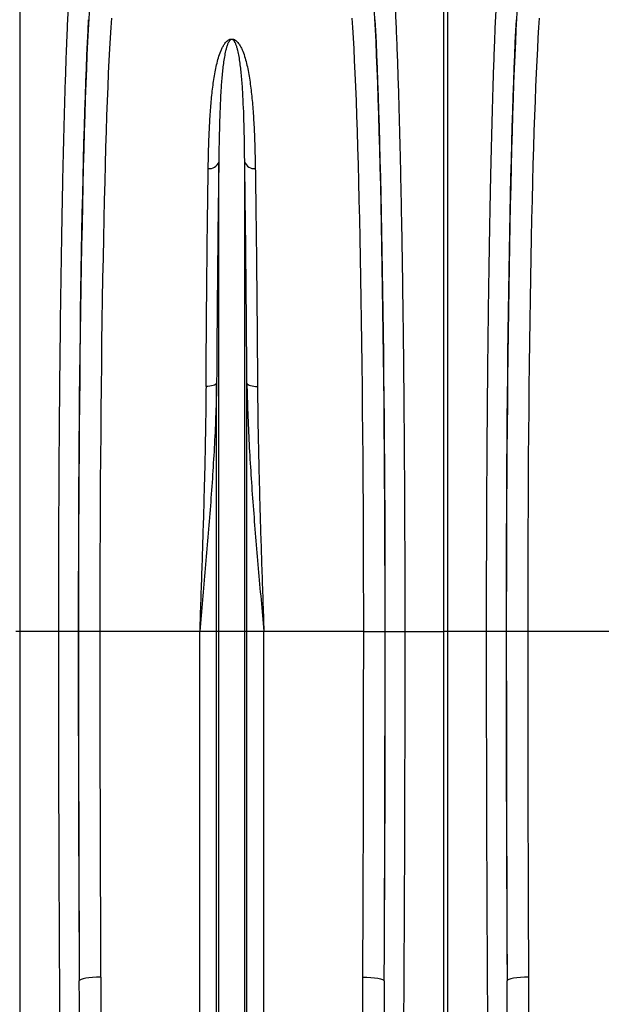
# Model space of a CAD drawing. Units: millimetres. Extents: x -8874 to -2347, y 10743 to 19397.
# Drawn here: x -5896 to -5624, y 17007 to 17468 of the extents above; entities that cross this region are included whole.
import ezdxf

# ---------------------------------------------------------------- set-up
doc = ezdxf.new("R2010")
doc.units = ezdxf.units.MM

msp = doc.modelspace()

# ---------------------------------------------------------------- linework, layer by layer
for p, q in [((-5895.94, 17478.4), (-5895.94, 17181.5)), ((-5697.68, 17181.5), (-5697.68, 17478.4)), ((-5695.94, 17478.4), (-5695.94, 17181.5)), ((-5802.85, 17181.5), (-5802.85, 17401.06)), ((-5790.76, 17181.5), (-5790.76, 17401.06)), ((-5803.88, 17181.5), (-5803.88, 17297.68)), ((-5789.73, 17181.5), (-5789.73, 17297.68)), ((-5895.94, 17181.5), (-5897.68, 17181.5)), ((-5877.7, 17181.5), (-5895.94, 17181.5)), ((-5895.94, 17181.5), (-5895.94, 16993.21)), ((-5868.57, 17181.5), (-5877.7, 17181.5)), ((-5858.47, 17181.5), (-5868.47, 17181.5)), ((-5811.81, 17181.5), (-5858.47, 17181.5)), ((-5803.88, 17181.5), (-5811.81, 17181.5)), ((-5811.81, 16787.07), (-5811.81, 17181.5)), ((-5803.88, 16633.73), (-5803.88, 17181.5)), ((-5802.85, 17181.5), (-5803.88, 17181.5)), ((-5802.85, 16629.08), (-5802.85, 17181.5)), ((-5790.76, 17181.5), (-5802.85, 17181.5)), ((-5790.76, 16629.08), (-5790.76, 17181.5)), ((-5789.73, 17181.5), (-5790.76, 17181.5)), ((-5789.73, 16633.73), (-5789.73, 17181.5)), ((-5781.8, 17181.5), (-5789.73, 17181.5)), ((-5781.8, 16787.07), (-5781.8, 17181.5)), ((-5735.14, 17181.5), (-5781.8, 17181.5)), ((-5735.14, 17181.5), (-5725.14, 17181.5)), ((-5725.04, 17181.5), (-5715.92, 17181.5)), ((-5715.92, 17181.5), (-5697.68, 17181.5)), ((-5697.68, 16993.21), (-5697.68, 17181.5)), ((-5695.94, 17181.5), (-5697.68, 17181.5)), ((-5677.7, 17181.5), (-5695.94, 17181.5)), ((-5695.94, 17181.5), (-5695.94, 16993.21)), ((-5668.57, 17181.5), (-5677.7, 17181.5)), ((-5658.47, 17181.5), (-5668.47, 17181.5)), ((-5611.81, 17181.5), (-5658.47, 17181.5))]:
    msp.add_line(p, q)
at = {"flags": 128}
for points in [[(-5803.88, 17297.68), (-5804.08, 17297.35), (-5804.43, 17297.04), (-5804.93, 17296.76), (-5805.55, 17296.52), (-5806.27, 17296.33), (-5807.08, 17296.19), (-5807.95, 17296.1), (-5808.84, 17296.08)], [(-5789.73, 17297.68), (-5789.53, 17297.35), (-5789.18, 17297.04), (-5788.69, 17296.76), (-5788.07, 17296.52), (-5787.34, 17296.33), (-5786.53, 17296.19), (-5785.67, 17296.1), (-5784.77, 17296.08)], [(-5858.09, 17019.73), (-5860.01, 17019.69), (-5861.86, 17019.58), (-5863.56, 17019.41), (-5865.07, 17019.19), (-5866.31, 17018.92), (-5867.25, 17018.62), (-5867.85, 17018.29), (-5868.09, 17017.94)], [(-5735.52, 17019.73), (-5733.6, 17019.69), (-5731.76, 17019.58), (-5730.05, 17019.41), (-5728.54, 17019.19), (-5727.3, 17018.92), (-5726.36, 17018.62), (-5725.76, 17018.29), (-5725.53, 17017.94)], [(-5658.09, 17019.73), (-5660.01, 17019.69), (-5661.86, 17019.58), (-5663.56, 17019.41), (-5665.07, 17019.19), (-5666.31, 17018.92), (-5667.25, 17018.62), (-5667.85, 17018.29), (-5668.09, 17017.94)]]:
    msp.add_lwpolyline(points, dxfattribs=at)
for centre, start, end in [((-5807.26, 17402.68), 263.2067, 339.7849), ((-5786.36, 17402.68), 200.2151, 276.7933)]:
    msp.add_arc(centre, 4.69, start, end)
for centre, major_axis, ratio, start_param, end_param in [((-5860.2, 17181.5), (0, 316), 0.026186, 0.355482, 1.570796), ((-5733.42, 17181.5), (0, 316), 0.026186, 4.712389, 5.927704), ((-5660.2, 17181.5), (0, 316), 0.026186, 0.355482, 1.570796), ((-5860.23, 17181.5), (0, 318.64), 0.026186, 0.455345, 1.570796), ((-5850.2, 17181.5), (0, 306), 0.027042, 0.355482, 1.570796), ((-5743.41, 17181.5), (0, 306), 0.027042, 4.712389, 5.927704), ((-5733.38, 17181.5), (0, 318.64), 0.026186, 4.712389, 5.827841), ((-5660.23, 17181.5), (0, 318.64), 0.026186, 0.455345, 1.570796), ((-5650.2, 17181.5), (0, 306), 0.027042, 0.355482, 1.570796), ((-5849.51, 17181.5), (0, 728.02), 0.026186, 1.570796, 1.797386), ((-5844.48, 17181.5), (0, 916), 0.026186, 1.570796, 1.750311), ((-5834.49, 17181.5), (0, 906), 0.026475, 1.570796, 1.750311), ((-5759.13, 17181.5), (0, 906), 0.026475, 4.532874, 4.712389), ((-5744.1, 17181.5), (0, 728.02), 0.026186, 4.4858, 4.712389), ((-5749.13, 17181.5), (0, 916), 0.026186, 4.532874, 4.712389), ((-5649.51, 17181.5), (0, 728.02), 0.026186, 1.570796, 1.797386), ((-5644.48, 17181.5), (0, 916), 0.026186, 1.570796, 1.750311), ((-5634.49, 17181.5), (0, 906), 0.026475, 1.570796, 1.750311)]:
    msp.add_ellipse(centre, major_axis=major_axis, ratio=ratio, start_param=start_param, end_param=end_param)
for points, knots in [([(-5877.7, 17181.5), (-5877.7, 17185.34), (-5877.7, 17189.19), (-5877.69, 17196.87), (-5877.68, 17200.71), (-5877.66, 17212.21), (-5877.64, 17219.82), (-5877.56, 17242.52), (-5877.48, 17257.45), (-5877.36, 17274.04), (-5877.35, 17275.87), (-5877.32, 17279.55), (-5877.3, 17281.38), (-5877.26, 17286.86), (-5877.23, 17290.48), (-5877.13, 17301.25), (-5877.05, 17308.31), (-5876.82, 17329.11), (-5876.64, 17342.5), (-5876.33, 17361.87), (-5876.22, 17368.2), (-5876.05, 17377.51), (-5875.99, 17380.59), (-5875.87, 17386.63), (-5875.81, 17389.61), (-5875.5, 17404.23), (-5875.23, 17415.16), (-5874.8, 17430.41), (-5874.66, 17435.3), (-5874.35, 17444.7), (-5874.2, 17449.21), (-5873.99, 17454.59), (-5873.95, 17455.66), (-5873.87, 17457.76), (-5873.83, 17458.79), (-5873.71, 17461.85), (-5873.62, 17463.84), (-5873.37, 17469.61), (-5873.2, 17473.22), (-5873.02, 17476.61)], [0, 0, 0, 0, 0.03125, 0.03125, 0.0625, 0.0625, 0.125, 0.125, 0.25, 0.25, 0.265625, 0.265625, 0.28125, 0.28125, 0.3125, 0.3125, 0.375, 0.375, 0.5, 0.5, 0.5625, 0.5625, 0.59375, 0.59375, 0.625, 0.625, 0.75, 0.75, 0.8125, 0.8125, 0.875, 0.875, 0.890625, 0.890625, 0.90625, 0.90625, 0.9375, 0.9375, 1, 1, 1, 1]), ([(-5720.59, 17476.61), (-5720.5, 17474.91), (-5720.42, 17473.16), (-5720.24, 17469.54), (-5720.16, 17467.67), (-5719.9, 17461.89), (-5719.74, 17457.82), (-5719.26, 17444.97), (-5718.95, 17435.55), (-5718.63, 17423.98), (-5718.59, 17422.68), (-5718.52, 17420.06), (-5718.49, 17418.73), (-5718.38, 17414.72), (-5718.31, 17412.01), (-5718.11, 17403.74), (-5717.98, 17398.08), (-5717.61, 17380.6), (-5717.38, 17368.32), (-5717.08, 17348.96), (-5716.98, 17342.35), (-5716.84, 17332.19), (-5716.8, 17328.76), (-5716.71, 17321.86), (-5716.67, 17318.39), (-5716.48, 17300.96), (-5716.35, 17286.69), (-5716.19, 17264.82), (-5716.14, 17257.45), (-5716.06, 17242.56), (-5716.02, 17235.03), (-5715.99, 17225.52), (-5715.98, 17223.62), (-5715.97, 17219.8), (-5715.97, 17217.89), (-5715.95, 17212.17), (-5715.94, 17208.34), (-5715.92, 17196.86), (-5715.92, 17189.19), (-5715.92, 17181.5)], [0, 0, 0, 0, 0.03125, 0.03125, 0.0625, 0.0625, 0.125, 0.125, 0.25, 0.25, 0.265625, 0.265625, 0.28125, 0.28125, 0.3125, 0.3125, 0.375, 0.375, 0.5, 0.5, 0.5625, 0.5625, 0.59375, 0.59375, 0.625, 0.625, 0.75, 0.75, 0.8125, 0.8125, 0.875, 0.875, 0.890625, 0.890625, 0.90625, 0.90625, 0.9375, 0.9375, 1, 1, 1, 1]), ([(-5677.7, 17181.5), (-5677.7, 17185.34), (-5677.7, 17189.19), (-5677.69, 17196.87), (-5677.68, 17200.71), (-5677.66, 17212.21), (-5677.64, 17219.82), (-5677.56, 17242.52), (-5677.48, 17257.45), (-5677.36, 17274.04), (-5677.35, 17275.87), (-5677.32, 17279.55), (-5677.3, 17281.38), (-5677.26, 17286.86), (-5677.23, 17290.48), (-5677.13, 17301.25), (-5677.05, 17308.31), (-5676.82, 17329.11), (-5676.64, 17342.5), (-5676.33, 17361.87), (-5676.22, 17368.2), (-5676.05, 17377.51), (-5675.99, 17380.59), (-5675.87, 17386.63), (-5675.81, 17389.61), (-5675.5, 17404.23), (-5675.23, 17415.16), (-5674.8, 17430.41), (-5674.66, 17435.3), (-5674.35, 17444.7), (-5674.2, 17449.21), (-5673.99, 17454.59), (-5673.95, 17455.66), (-5673.87, 17457.76), (-5673.83, 17458.79), (-5673.71, 17461.85), (-5673.62, 17463.84), (-5673.37, 17469.61), (-5673.2, 17473.22), (-5673.02, 17476.61)], [0, 0, 0, 0, 0.03125, 0.03125, 0.0625, 0.0625, 0.125, 0.125, 0.25, 0.25, 0.265625, 0.265625, 0.28125, 0.28125, 0.3125, 0.3125, 0.375, 0.375, 0.5, 0.5, 0.5625, 0.5625, 0.59375, 0.59375, 0.625, 0.625, 0.75, 0.75, 0.8125, 0.8125, 0.875, 0.875, 0.890625, 0.890625, 0.90625, 0.90625, 0.9375, 0.9375, 1, 1, 1, 1]), ([(-5807.81, 17398.02), (-5807.76, 17401.17), (-5807.7, 17404.25), (-5807.52, 17410.27), (-5807.41, 17413.21), (-5807.14, 17418.93), (-5806.98, 17421.71), (-5806.69, 17425.77), (-5806.59, 17427.1), (-5806.36, 17429.73), (-5806.24, 17431.03), (-5805.84, 17434.85), (-5805.53, 17437.32), (-5804.81, 17442.07), (-5804.39, 17444.37), (-5803.62, 17447.68), (-5803.34, 17448.76), (-5802.71, 17450.88), (-5802.36, 17451.92), (-5801.75, 17453.44), (-5801.53, 17453.94), (-5801.04, 17454.92), (-5800.78, 17455.41), (-5800.33, 17456.12), (-5800.17, 17456.35), (-5799.82, 17456.82), (-5799.63, 17457.05), (-5799.2, 17457.5), (-5798.97, 17457.72), (-5798.55, 17458.03), (-5798.39, 17458.13), (-5798.05, 17458.32), (-5797.86, 17458.41), (-5797.52, 17458.52), (-5797.39, 17458.55), (-5797.13, 17458.6), (-5796.99, 17458.61), (-5796.71, 17458.62), (-5796.56, 17458.61), (-5796.29, 17458.57), (-5796.17, 17458.54), (-5795.93, 17458.47), (-5795.82, 17458.43), (-5795.62, 17458.35), (-5795.53, 17458.3), (-5795.26, 17458.16), (-5795.11, 17458.06), (-5794.67, 17457.74), (-5794.43, 17457.52), (-5794, 17457.06), (-5793.81, 17456.83), (-5793.27, 17456.12), (-5792.97, 17455.64), (-5792.43, 17454.65), (-5792.19, 17454.15), (-5791.51, 17452.63), (-5791.14, 17451.58), (-5790.46, 17449.45), (-5790.16, 17448.35), (-5789.35, 17445.01), (-5788.91, 17442.69), (-5788.34, 17439.07), (-5788.17, 17437.85), (-5787.85, 17435.35), (-5787.7, 17434.08), (-5787.29, 17430.21), (-5787.05, 17427.56), (-5786.66, 17422.08), (-5786.49, 17419.25), (-5786.21, 17413.45), (-5786.1, 17410.47), (-5785.92, 17404.35), (-5785.85, 17401.22), (-5785.8, 17398.02)], [0, 0, 0, 0, 0.0625, 0.0625, 0.125, 0.125, 0.1875, 0.1875, 0.21875, 0.21875, 0.25, 0.25, 0.3125, 0.3125, 0.375, 0.375, 0.40625, 0.40625, 0.4375, 0.4375, 0.453125, 0.453125, 0.46875, 0.46875, 0.476563, 0.476563, 0.484375, 0.484375, 0.492188, 0.492188, 0.496094, 0.496094, 0.5, 0.5, 0.501953, 0.501953, 0.503906, 0.503906, 0.505859, 0.505859, 0.507813, 0.507813, 0.509766, 0.509766, 0.511719, 0.511719, 0.515625, 0.515625, 0.523438, 0.523438, 0.53125, 0.53125, 0.546875, 0.546875, 0.5625, 0.5625, 0.59375, 0.59375, 0.625, 0.625, 0.6875, 0.6875, 0.71875, 0.71875, 0.75, 0.75, 0.8125, 0.8125, 0.875, 0.875, 0.9375, 0.9375, 1, 1, 1, 1]), ([(-5790.76, 17401.06), (-5790.79, 17404.11), (-5790.82, 17407.08), (-5790.92, 17412.88), (-5790.98, 17415.71), (-5791.2, 17423.94), (-5791.4, 17429.1), (-5791.76, 17435.13), (-5791.84, 17436.32), (-5792.01, 17438.65), (-5792.1, 17439.8), (-5792.4, 17443.16), (-5792.63, 17445.32), (-5793.06, 17448.42), (-5793.22, 17449.44), (-5793.57, 17451.41), (-5793.76, 17452.38), (-5794.11, 17453.8), (-5794.24, 17454.26), (-5794.51, 17455.18), (-5794.66, 17455.63), (-5794.93, 17456.3), (-5795.02, 17456.52), (-5795.23, 17456.96), (-5795.35, 17457.18), (-5795.55, 17457.5), (-5795.62, 17457.6), (-5795.78, 17457.81), (-5795.86, 17457.92), (-5796.02, 17458.07), (-5796.07, 17458.12), (-5796.2, 17458.22), (-5796.27, 17458.26), (-5796.39, 17458.33), (-5796.43, 17458.35), (-5796.53, 17458.39), (-5796.59, 17458.4), (-5796.72, 17458.43), (-5796.79, 17458.43), (-5796.93, 17458.42), (-5797, 17458.41), (-5797.11, 17458.38), (-5797.16, 17458.36), (-5797.25, 17458.32), (-5797.29, 17458.29), (-5797.4, 17458.23), (-5797.47, 17458.18), (-5797.65, 17458.03), (-5797.74, 17457.93), (-5798, 17457.62), (-5798.13, 17457.4), (-5798.38, 17456.97), (-5798.48, 17456.76), (-5798.68, 17456.32), (-5798.77, 17456.1), (-5799.02, 17455.43), (-5799.17, 17454.98), (-5799.43, 17454.06), (-5799.55, 17453.59), (-5799.89, 17452.18), (-5800.08, 17451.22), (-5800.43, 17449.24), (-5800.58, 17448.23), (-5801, 17445.14), (-5801.23, 17443), (-5801.62, 17438.53), (-5801.79, 17436.21), (-5802.22, 17428.98), (-5802.42, 17423.82), (-5802.71, 17412.9), (-5802.8, 17407.13), (-5802.85, 17401.06)], [0, 0, 0, 0, 0.0625, 0.0625, 0.125, 0.125, 0.25, 0.25, 0.28125, 0.28125, 0.3125, 0.3125, 0.375, 0.375, 0.40625, 0.40625, 0.4375, 0.4375, 0.453125, 0.453125, 0.46875, 0.46875, 0.476562, 0.476562, 0.484375, 0.484375, 0.488281, 0.488281, 0.492187, 0.492187, 0.494141, 0.494141, 0.496094, 0.496094, 0.49707, 0.49707, 0.498047, 0.498047, 0.499023, 0.499023, 0.5, 0.5, 0.500977, 0.500977, 0.501953, 0.501953, 0.503906, 0.503906, 0.507812, 0.507812, 0.515625, 0.515625, 0.523437, 0.523437, 0.53125, 0.53125, 0.546875, 0.546875, 0.5625, 0.5625, 0.59375, 0.59375, 0.625, 0.625, 0.6875, 0.6875, 0.75, 0.75, 0.875, 0.875, 1, 1, 1, 1]), ([(-5802.85, 17401.06), (-5802.91, 17397.35), (-5802.96, 17393.56), (-5803.04, 17387.73), (-5803.07, 17385.76), (-5803.12, 17381.79), (-5803.14, 17379.79), (-5803.27, 17369.69), (-5803.36, 17361.33), (-5803.53, 17344.08), (-5803.61, 17335.18), (-5803.76, 17316.84), (-5803.82, 17307.4), (-5803.88, 17297.68)], [0, 0, 0, 0, 0.125, 0.125, 0.1875, 0.1875, 0.25, 0.25, 0.5, 0.5, 0.75, 0.75, 1, 1, 1, 1]), ([(-5789.73, 17297.68), (-5789.79, 17307.4), (-5789.86, 17316.84), (-5790, 17335.18), (-5790.08, 17344.08), (-5790.25, 17361.33), (-5790.35, 17369.69), (-5790.47, 17379.79), (-5790.5, 17381.79), (-5790.55, 17385.76), (-5790.57, 17387.73), (-5790.65, 17393.56), (-5790.7, 17397.35), (-5790.76, 17401.06)], [0, 0, 0, 0, 0.25, 0.25, 0.5, 0.5, 0.75, 0.75, 0.8125, 0.8125, 0.875, 0.875, 1, 1, 1, 1]), ([(-5808.84, 17296.08), (-5808.78, 17305.67), (-5808.71, 17314.98), (-5808.57, 17333.06), (-5808.49, 17341.84), (-5808.32, 17358.85), (-5808.22, 17367.09), (-5808.1, 17377.05), (-5808.07, 17379.02), (-5808.02, 17382.93), (-5808, 17384.87), (-5807.92, 17390.62), (-5807.87, 17394.37), (-5807.81, 17398.02)], [0, 0, 0, 0, 0.25, 0.25, 0.5, 0.5, 0.75, 0.75, 0.8125, 0.8125, 0.875, 0.875, 1, 1, 1, 1]), ([(-5785.8, 17398.02), (-5785.75, 17394.37), (-5785.69, 17390.62), (-5785.62, 17384.87), (-5785.59, 17382.93), (-5785.54, 17379.02), (-5785.51, 17377.05), (-5785.39, 17367.09), (-5785.3, 17358.85), (-5785.13, 17341.84), (-5785.05, 17333.06), (-5784.9, 17314.98), (-5784.83, 17305.67), (-5784.77, 17296.08)], [0, 0, 0, 0, 0.125, 0.125, 0.1875, 0.1875, 0.25, 0.25, 0.5, 0.5, 0.75, 0.75, 1, 1, 1, 1]), ([(-5803.88, 17297.68), (-5803.96, 17292.98), (-5804.09, 17288.26), (-5804.44, 17278.76), (-5804.66, 17273.99), (-5805.42, 17259.6), (-5806.06, 17249.95), (-5807.15, 17235.39), (-5807.54, 17230.52), (-5808.34, 17220.75), (-5808.75, 17215.85), (-5809.61, 17206.05), (-5810.04, 17201.14), (-5810.92, 17191.33), (-5811.37, 17186.41), (-5811.81, 17181.5)], [0, 0, 0, 0, 0.125, 0.125, 0.25, 0.25, 0.5, 0.5, 0.625, 0.625, 0.75, 0.75, 0.875, 0.875, 1, 1, 1, 1]), ([(-5789.73, 17297.68), (-5789.65, 17292.98), (-5789.52, 17288.26), (-5789.17, 17278.76), (-5788.95, 17273.99), (-5788.19, 17259.6), (-5787.55, 17249.95), (-5786.46, 17235.39), (-5786.08, 17230.52), (-5785.27, 17220.75), (-5784.86, 17215.85), (-5784.01, 17206.05), (-5783.57, 17201.14), (-5782.69, 17191.33), (-5782.24, 17186.41), (-5781.8, 17181.5)], [0, 0, 0, 0, 0.125, 0.125, 0.25, 0.25, 0.5, 0.5, 0.625, 0.625, 0.75, 0.75, 0.875, 0.875, 1, 1, 1, 1]), ([(-5808.84, 17296.08), (-5808.87, 17291.51), (-5808.92, 17286.91), (-5809.05, 17277.62), (-5809.14, 17272.94), (-5809.43, 17258.79), (-5809.67, 17249.28), (-5810.21, 17230.14), (-5810.52, 17220.51), (-5811.15, 17201.1), (-5811.48, 17191.33), (-5811.81, 17181.5)], [0, 0, 0, 0, 0.125, 0.125, 0.25, 0.25, 0.5, 0.5, 0.75, 0.75, 1, 1, 1, 1]), ([(-5784.77, 17296.08), (-5784.74, 17291.51), (-5784.69, 17286.91), (-5784.56, 17277.62), (-5784.48, 17272.94), (-5784.19, 17258.79), (-5783.94, 17249.28), (-5783.4, 17230.14), (-5783.1, 17220.51), (-5782.46, 17201.1), (-5782.13, 17191.33), (-5781.8, 17181.5)], [0, 0, 0, 0, 0.125, 0.125, 0.25, 0.25, 0.5, 0.5, 0.75, 0.75, 1, 1, 1, 1]), ([(-5874.82, 16791.59), (-5874.94, 16798.9), (-5875.05, 16806.29), (-5875.27, 16821.22), (-5875.49, 16836.28), (-5875.69, 16851.61), (-5875.83, 16863.22), (-5875.88, 16867.11), (-5875.98, 16874.91), (-5876.02, 16878.83), (-5876.25, 16898.5), (-5876.41, 16914.39), (-5876.71, 16946.45), (-5876.85, 16962.64), (-5877.09, 16995.3), (-5877.19, 17011.77), (-5877.37, 17045.02), (-5877.45, 17061.79), (-5877.54, 17087.17), (-5877.57, 17095.67), (-5877.6, 17108.47), (-5877.62, 17112.75), (-5877.63, 17121.33), (-5877.64, 17125.62), (-5877.68, 17147.08), (-5877.7, 17164.28), (-5877.7, 17181.5)], [0, 0, 0, 0, 0.0625, 0.0625, 0.125, 0.1875, 0.1875, 0.21875, 0.21875, 0.25, 0.25, 0.375, 0.375, 0.5, 0.5, 0.625, 0.625, 0.75, 0.75, 0.8125, 0.8125, 0.84375, 0.84375, 0.875, 0.875, 1, 1, 1, 1]), ([(-5715.92, 17181.5), (-5715.92, 17172.89), (-5715.92, 17164.28), (-5715.93, 17147.07), (-5715.96, 17129.89), (-5716, 17112.76), (-5716.03, 17099.93), (-5716.04, 17095.66), (-5716.07, 17087.12), (-5716.09, 17082.85), (-5716.16, 17061.55), (-5716.24, 17044.69), (-5716.42, 17011.33), (-5716.53, 16994.82), (-5716.77, 16962.17), (-5716.91, 16946.02), (-5717.21, 16914.07), (-5717.37, 16898.27), (-5717.64, 16874.84), (-5717.73, 16867.07), (-5717.88, 16855.49), (-5717.93, 16851.64), (-5718.03, 16843.97), (-5718.08, 16840.14), (-5718.34, 16821.13), (-5718.56, 16806.21), (-5718.79, 16791.59)], [0, 0, 0, 0, 0.0625, 0.0625, 0.125, 0.1875, 0.1875, 0.21875, 0.21875, 0.25, 0.25, 0.375, 0.375, 0.5, 0.5, 0.625, 0.625, 0.75, 0.75, 0.8125, 0.8125, 0.84375, 0.84375, 0.875, 0.875, 1, 1, 1, 1]), ([(-5674.82, 16791.59), (-5674.94, 16798.9), (-5675.05, 16806.29), (-5675.27, 16821.22), (-5675.49, 16836.28), (-5675.69, 16851.61), (-5675.83, 16863.22), (-5675.88, 16867.11), (-5675.98, 16874.91), (-5676.02, 16878.83), (-5676.25, 16898.5), (-5676.41, 16914.39), (-5676.71, 16946.45), (-5676.85, 16962.64), (-5677.09, 16995.3), (-5677.19, 17011.77), (-5677.37, 17045.02), (-5677.45, 17061.79), (-5677.54, 17087.17), (-5677.57, 17095.67), (-5677.6, 17108.47), (-5677.62, 17112.75), (-5677.63, 17121.33), (-5677.64, 17125.62), (-5677.68, 17147.08), (-5677.7, 17164.28), (-5677.7, 17181.5)], [0, 0, 0, 0, 0.0625, 0.0625, 0.125, 0.1875, 0.1875, 0.21875, 0.21875, 0.25, 0.25, 0.375, 0.375, 0.5, 0.5, 0.625, 0.625, 0.75, 0.75, 0.8125, 0.8125, 0.84375, 0.84375, 0.875, 0.875, 1, 1, 1, 1]), ([(-5874.82, 16791.59), (-5874.65, 16791.83), (-5874.52, 16792.08), (-5874.27, 16792.59), (-5874.17, 16792.85), (-5873.88, 16793.64), (-5873.72, 16794.18), (-5873.28, 16795.8), (-5873.05, 16796.9), (-5872.63, 16799.1), (-5872.45, 16800.2), (-5872.12, 16802.42), (-5871.98, 16803.53), (-5871.56, 16806.87), (-5871.33, 16809.1), (-5870.91, 16813.59), (-5870.73, 16815.84), (-5870.23, 16822.61), (-5869.96, 16827.14), (-5869.5, 16836.26), (-5869.3, 16840.84), (-5868.8, 16854.63), (-5868.57, 16863.91), (-5868.3, 16877.94), (-5868.23, 16882.63), (-5868.1, 16892.05), (-5868.05, 16896.77), (-5867.93, 16910.98), (-5867.88, 16920.52), (-5867.83, 16939.7), (-5867.84, 16949.35), (-5867.86, 16963.92), (-5867.87, 16968.79), (-5867.9, 16978.56), (-5867.92, 16983.45), (-5867.98, 16998.18), (-5868.03, 17008.04), (-5868.09, 17017.94)], [0, 0, 0, 0, 0.003906, 0.003906, 0.007813, 0.007813, 0.015625, 0.015625, 0.03125, 0.03125, 0.046875, 0.046875, 0.0625, 0.0625, 0.09375, 0.09375, 0.125, 0.125, 0.1875, 0.1875, 0.25, 0.25, 0.375, 0.375, 0.4375, 0.4375, 0.5, 0.5, 0.625, 0.625, 0.75, 0.75, 0.8125, 0.8125, 0.875, 0.875, 1, 1, 1, 1]), ([(-5858.09, 17019.73), (-5858.04, 17009.75), (-5858.01, 16999.8), (-5857.99, 16984.92), (-5857.99, 16979.97), (-5858, 16970.09), (-5858.02, 16965.17), (-5858.09, 16950.42), (-5858.18, 16940.64), (-5858.46, 16921.18), (-5858.66, 16911.49), (-5859.07, 16897.04), (-5859.23, 16892.23), (-5859.6, 16882.65), (-5859.8, 16877.86), (-5860.28, 16868.33), (-5860.55, 16863.58), (-5861.17, 16854.12), (-5861.53, 16849.41), (-5862.34, 16840.02), (-5862.79, 16835.34), (-5863.87, 16826.04), (-5864.49, 16821.41), (-5865.61, 16814.52), (-5866.02, 16812.23), (-5866.94, 16807.68), (-5867.45, 16805.41), (-5868.34, 16802.05), (-5868.66, 16800.94), (-5869.37, 16798.72), (-5869.75, 16797.63), (-5870.4, 16796.01), (-5870.63, 16795.47), (-5871.13, 16794.42), (-5871.39, 16793.9), (-5871.98, 16792.88), (-5872.31, 16792.38), (-5872.85, 16791.68), (-5873.05, 16791.46), (-5873.47, 16791.03), (-5873.69, 16790.83), (-5873.95, 16790.65)], [0, 0, 0, 0, 0.125, 0.125, 0.1875, 0.1875, 0.25, 0.25, 0.375, 0.375, 0.5, 0.5, 0.5625, 0.5625, 0.625, 0.625, 0.6875, 0.6875, 0.75, 0.75, 0.8125, 0.8125, 0.875, 0.875, 0.90625, 0.90625, 0.9375, 0.9375, 0.953125, 0.953125, 0.96875, 0.96875, 0.976562, 0.976562, 0.984375, 0.984375, 0.992187, 0.992187, 0.996094, 0.996094, 1, 1, 1, 1]), ([(-5719.67, 16790.65), (-5719.92, 16790.84), (-5720.15, 16791.04), (-5720.57, 16791.47), (-5720.77, 16791.7), (-5721.32, 16792.4), (-5721.65, 16792.91), (-5722.24, 16793.94), (-5722.51, 16794.46), (-5723, 16795.52), (-5723.23, 16796.06), (-5723.88, 16797.68), (-5724.27, 16798.78), (-5724.97, 16801), (-5725.29, 16802.12), (-5726.18, 16805.5), (-5726.69, 16807.77), (-5727.61, 16812.33), (-5728.02, 16814.61), (-5729.14, 16821.51), (-5729.76, 16826.14), (-5730.83, 16835.46), (-5731.29, 16840.15), (-5732.1, 16849.55), (-5732.45, 16854.27), (-5733.07, 16863.72), (-5733.34, 16868.47), (-5734.05, 16882.73), (-5734.41, 16892.3), (-5734.96, 16911.53), (-5735.15, 16921.2), (-5735.43, 16940.64), (-5735.52, 16950.41), (-5735.62, 16970.05), (-5735.63, 16979.92), (-5735.61, 16994.81), (-5735.6, 16999.78), (-5735.57, 17009.74), (-5735.55, 17014.73), (-5735.52, 17019.73)], [0, 0, 0, 0, 0.003906, 0.003906, 0.007812, 0.007812, 0.015625, 0.015625, 0.023437, 0.023437, 0.03125, 0.03125, 0.046875, 0.046875, 0.0625, 0.0625, 0.09375, 0.09375, 0.125, 0.125, 0.1875, 0.1875, 0.25, 0.25, 0.3125, 0.3125, 0.375, 0.375, 0.5, 0.5, 0.625, 0.625, 0.75, 0.75, 0.875, 0.875, 0.9375, 0.9375, 1, 1, 1, 1]), ([(-5725.53, 17017.94), (-5725.58, 17008.04), (-5725.63, 16998.18), (-5725.71, 16978.54), (-5725.74, 16968.77), (-5725.78, 16949.36), (-5725.78, 16939.72), (-5725.73, 16920.54), (-5725.69, 16911), (-5725.56, 16896.79), (-5725.51, 16892.06), (-5725.39, 16882.64), (-5725.31, 16877.95), (-5725.05, 16863.92), (-5724.81, 16854.64), (-5724.31, 16840.85), (-5724.12, 16836.27), (-5723.66, 16827.15), (-5723.39, 16822.62), (-5722.89, 16815.85), (-5722.7, 16813.6), (-5722.29, 16809.12), (-5722.05, 16806.88), (-5721.64, 16803.54), (-5721.49, 16802.43), (-5721.16, 16800.21), (-5720.98, 16799.11), (-5720.57, 16796.91), (-5720.34, 16795.82), (-5719.9, 16794.19), (-5719.74, 16793.65), (-5719.45, 16792.86), (-5719.34, 16792.59), (-5719.1, 16792.08), (-5718.97, 16791.83), (-5718.79, 16791.59)], [0, 0, 0, 0, 0.125, 0.125, 0.25, 0.25, 0.375, 0.375, 0.5, 0.5, 0.5625, 0.5625, 0.625, 0.625, 0.75, 0.75, 0.8125, 0.8125, 0.875, 0.875, 0.90625, 0.90625, 0.9375, 0.9375, 0.953125, 0.953125, 0.96875, 0.96875, 0.984375, 0.984375, 0.992187, 0.992187, 0.996094, 0.996094, 1, 1, 1, 1]), ([(-5674.82, 16791.59), (-5674.65, 16791.83), (-5674.52, 16792.08), (-5674.27, 16792.59), (-5674.17, 16792.85), (-5673.88, 16793.64), (-5673.72, 16794.18), (-5673.28, 16795.8), (-5673.05, 16796.9), (-5672.63, 16799.1), (-5672.45, 16800.2), (-5672.12, 16802.42), (-5671.98, 16803.53), (-5671.56, 16806.87), (-5671.33, 16809.1), (-5670.91, 16813.59), (-5670.73, 16815.84), (-5670.23, 16822.61), (-5669.96, 16827.14), (-5669.5, 16836.26), (-5669.3, 16840.84), (-5668.8, 16854.63), (-5668.57, 16863.91), (-5668.3, 16877.94), (-5668.23, 16882.63), (-5668.1, 16892.05), (-5668.05, 16896.77), (-5667.93, 16910.98), (-5667.88, 16920.52), (-5667.83, 16939.7), (-5667.84, 16949.35), (-5667.86, 16963.92), (-5667.87, 16968.79), (-5667.9, 16978.56), (-5667.92, 16983.45), (-5667.98, 16998.18), (-5668.03, 17008.04), (-5668.09, 17017.94)], [0, 0, 0, 0, 0.003906, 0.003906, 0.007813, 0.007813, 0.015625, 0.015625, 0.03125, 0.03125, 0.046875, 0.046875, 0.0625, 0.0625, 0.09375, 0.09375, 0.125, 0.125, 0.1875, 0.1875, 0.25, 0.25, 0.375, 0.375, 0.4375, 0.4375, 0.5, 0.5, 0.625, 0.625, 0.75, 0.75, 0.8125, 0.8125, 0.875, 0.875, 1, 1, 1, 1]), ([(-5658.09, 17019.73), (-5658.04, 17009.75), (-5658.01, 16999.8), (-5657.99, 16984.92), (-5657.99, 16979.97), (-5658, 16970.09), (-5658.02, 16965.17), (-5658.09, 16950.42), (-5658.18, 16940.64), (-5658.46, 16921.18), (-5658.66, 16911.49), (-5659.07, 16897.04), (-5659.23, 16892.23), (-5659.6, 16882.65), (-5659.8, 16877.86), (-5660.28, 16868.33), (-5660.55, 16863.58), (-5661.17, 16854.12), (-5661.53, 16849.41), (-5662.34, 16840.02), (-5662.79, 16835.34), (-5663.87, 16826.04), (-5664.49, 16821.41), (-5665.61, 16814.52), (-5666.02, 16812.23), (-5666.94, 16807.68), (-5667.45, 16805.41), (-5668.34, 16802.05), (-5668.66, 16800.94), (-5669.37, 16798.72), (-5669.75, 16797.63), (-5670.4, 16796.01), (-5670.63, 16795.47), (-5671.13, 16794.42), (-5671.39, 16793.9), (-5671.98, 16792.88), (-5672.31, 16792.38), (-5672.85, 16791.68), (-5673.05, 16791.46), (-5673.47, 16791.03), (-5673.69, 16790.83), (-5673.95, 16790.65)], [0, 0, 0, 0, 0.125, 0.125, 0.1875, 0.1875, 0.25, 0.25, 0.375, 0.375, 0.5, 0.5, 0.5625, 0.5625, 0.625, 0.625, 0.6875, 0.6875, 0.75, 0.75, 0.8125, 0.8125, 0.875, 0.875, 0.90625, 0.90625, 0.9375, 0.9375, 0.953125, 0.953125, 0.96875, 0.96875, 0.976563, 0.976563, 0.984375, 0.984375, 0.992188, 0.992188, 0.996094, 0.996094, 1, 1, 1, 1])]:
    msp.add_open_spline(points, degree=3, knots=knots)

doc.saveas('drawing.dxf')
